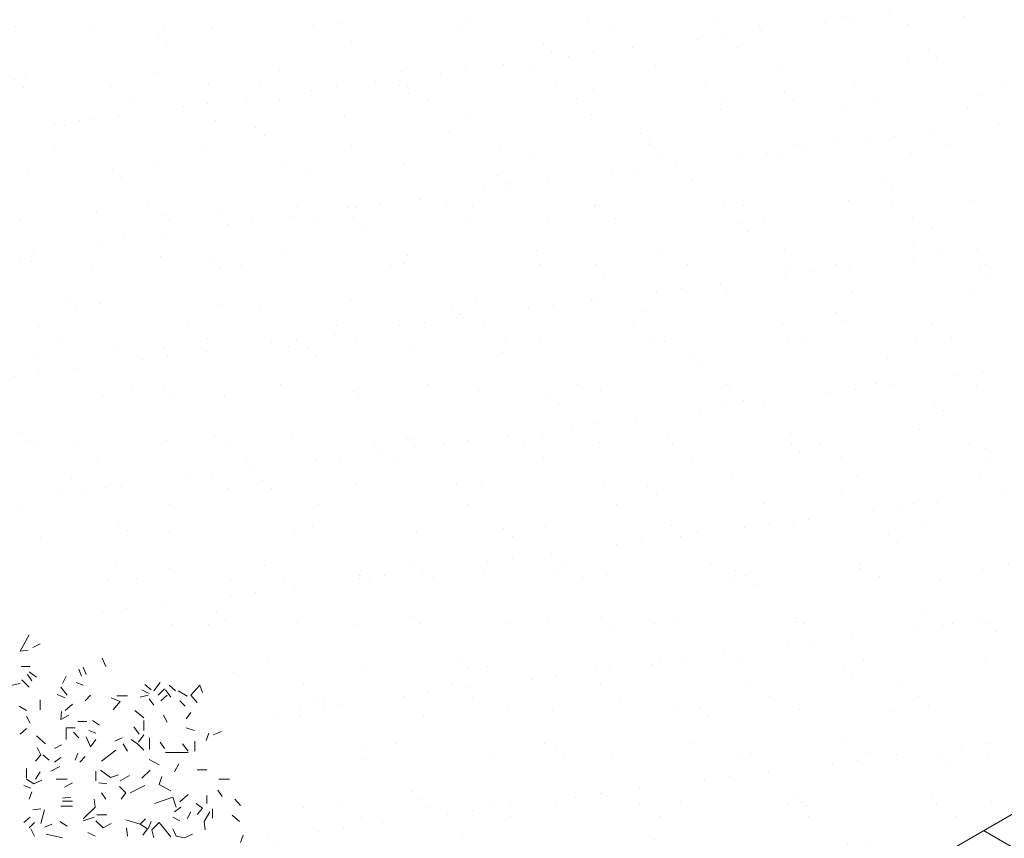
# Model space of a CAD drawing. Units: millimetres. Extents: x 4595 to 4788, y 312 to 722.
# Drawn here: x 4648 to 4653, y 321 to 325 of the extents above; entities that cross this region are included whole.
import ezdxf

# ---------------------------------------------------------------- set-up
doc = ezdxf.new("R2010")
doc.units = ezdxf.units.MM
doc.header["$LTSCALE"] = 0.01
doc.layers.add('01', color=1, linetype='Continuous', lineweight=9)
doc.layers.add('02', color=2, linetype='Continuous', lineweight=20)

msp = doc.modelspace()

# ---------------------------------------------------------------- hatches: boundary and pattern name
at = {"layer": '02'}
h = msp.add_hatch(dxfattribs=at)
h.set_pattern_fill('AR-SAND', color=256, scale=0.01, style=0)
h.set_pattern_definition([(37.5, (4671.9892, 334.72744), (-0.0160003, 0.4894132), [0, -0.38608, 0, -0.4318, 0, -0.41275]), (7.5, (4671.9892, 334.72744), (0.449523, 0.716825), [0, -0.20828, 0, -0.34798, 0, -0.13335]), (327.5, (4671.6768, 334.72744), (0.7909924, 0.001437), [0, -0.127, 0, -0.4572, 0, -0.5969]), (317.5, (4671.6768, 334.72744), (0.763556, 0.222929), [0, -0.0635, 0, -0.29972, 0, -0.3429])])
h.paths.add_polyline_path([(4648.1461, 329.6116), (4640.5051, 325.2001), (4640.4657, 324.8754), (4640.2308, 324.7823), (4639.8996, 324.5947), (4639.8108, 324.1306), (4639.7024, 323.7453), (4639.4231, 323.7629), (4639.2247, 323.7066), (4639.1059, 323.5009), (4639.5069, 323.2694), (4639.7291, 323.3438), (4639.7796, 323.42), (4639.8563, 323.5949), (4640.136, 323.6267), (4639.9295, 323.7243), (4640.0009, 323.922), (4640.2092, 324.1433), (4640.2899, 324.222), (4640.2899, 324.448), (4640.4982, 324.5418), (4640.7009, 324.5324), (4640.7798, 324.6524), (4641.0643, 324.8637), (4641.5686, 324.9357), (4642.1149, 324.9357), (4642.7002, 324.8008), (4643.0303, 324.4738), (4643.2743, 324.206), (4643.7575, 324.113), (4644.1507, 323.9), (4644.5804, 323.59), (4644.599, 323.2768), (4644.5948, 322.5485), (4644.1994, 322.4312), (4643.8225, 322.1231), (4643.8183, 321.8488), (4643.859, 321.4374), (4643.5296, 321.43), (4643.2903, 321.4061), (4643.2315, 321.119), (4643.7892, 320.797), (4643.9983, 320.9117), (4644.026, 321.0663), (4644.1986, 321.1721), (4644.2817, 321.2176), (4644.2752, 321.5366), (4644.5316, 321.7134), (4644.5004, 321.9554), (4644.7608, 322.0751), (4645.0551, 322.0178), (4645.1284, 322.362), (4645.5503, 322.4323), (4646.2098, 322.486), (4647.0354, 322.3571), (4647.4418, 321.8957), (4648.2378, 321.5016), (4648.7695, 321.3516), (4648.9097, 320.3218), (4648.7154, 319.9996), (4648.4034, 320.0138), (4648.1562, 319.7546), (4648.0651, 319.5299), (4648.1001, 319.1229), (4647.973, 318.9632), (4647.5904, 318.9732), (4647.5325, 318.7997), (4647.4616, 318.6768), (4647.7555, 318.5071), (4647.9788, 318.5952), (4648.0042, 318.7125), (4648.1184, 318.8599), (4648.3611, 318.8583), (4648.5705, 319.001), (4648.2517, 318.9233), (4648.185, 318.9978), (4648.2184, 319.2617), (4648.4135, 319.3425), (4648.5261, 319.4281), (4648.4801, 319.6025), (4648.6519, 319.7472), (4648.937, 319.6872), (4649.1595, 319.6585), (4649.1783, 319.7422), (4648.9732, 319.7622), (4648.9895, 319.8534), (4649.173, 319.9632), (4649.2853, 320.0319), (4649.4707, 320.0854), (4649.9701, 320.1496), (4650.4116, 320.1939), (4650.7148, 320.1048), (4651.0287, 319.9124), (4651.1744, 319.66), (4655.438, 322.1216), (4655.438, 327.4216), (4654.6021, 327.9042), (4654.5597, 327.8503), (4654.4739, 327.8899), (4654.3695, 327.8599), (4654.2188, 327.8617), (4654.1666, 327.8875), (4653.9991, 327.8284), (4653.8689, 327.8367), (4653.7623, 327.7762), (4653.8788, 327.724), (4653.7547, 327.6938), (4653.5724, 327.7565), (4653.4755, 327.6567), (4653.0518, 327.9686), (4652.7635, 327.8528), (4652.5012, 327.7065), (4652.0426, 327.7706), (4651.6461, 327.7203), (4651.5607, 327.9078), (4651.4158, 327.6015), (4651.3693, 326.9086), (4651.4212, 326.5512), (4651.1692, 326.427), (4650.9172, 326.5443), (4650.9862, 327.2618), (4650.9483, 327.8033), (4650.7929, 328.031), (4650.5962, 327.8481), (4650.4892, 327.555), (4650.2752, 327.6032), (4650.1302, 327.7757), (4649.7885, 327.5136), (4649.2781, 327.3407), (4649.6265, 327.7033), (4648.8996, 327.456), (4648.5117, 327.2851), (4648.1665, 327.456), (4648.139, 327.6941), (4648.6491, 327.8467), (4648.3651, 327.923), (4647.9802, 327.7765), (4647.7267, 327.923), (4647.5281, 328.2008), (4647.7786, 328.2649), (4648.1818, 328.2282), (4648.191, 328.3686), (4648.5331, 328.3167), (4648.8171, 328.3778), (4649.2661, 328.4327), (4649.425, 328.4846), (4649.2386, 328.6067), (4649.1134, 328.7166), (4648.924, 328.6647), (4648.8568, 328.8265), (4648.6369, 328.8265), (4648.4304, 328.8673), (4648.6541, 328.9993), (4648.6257, 329.1548), (4648.6124, 329.3027), (4648.1931, 329.2894), (4648.1456, 329.4126)])

# ---------------------------------------------------------------- linework, layer by layer
at = {"layer": '01'}
for p, q in [((4655.438, 322.1216), (4650.9691, 319.5415)), ((4657.0401, 318.0466), (4652.71, 320.5466))]:
    msp.add_line(p, q, dxfattribs=at)
at = {"layer": '01', "linetype": 'Continuous'}
for p, q in [((4647.586, 321.5016), (4647.634, 321.588)), ((4647.586, 321.5016), (4647.634, 321.588)), ((4647.6532, 321.5208), (4647.6916, 321.54)), ((4647.6532, 321.5208), (4647.6916, 321.54)), ((4647.6532, 321.5208), (4647.6916, 321.54)), ((4647.6532, 321.5208), (4647.6916, 321.54)), ((4647.586, 321.5016), (4647.6292, 321.5064)), ((4647.586, 321.5016), (4647.6292, 321.5064)), ((4648.0228, 321.4632), (4648.042, 321.42)), ((4648.0228, 321.4632), (4648.042, 321.42)), ((4647.6388, 321.42), (4647.5908, 321.42)), ((4647.6388, 321.42), (4647.5908, 321.42)), ((4647.9364, 321.3768), (4647.922, 321.4152)), ((4647.9364, 321.3768), (4647.922, 321.4152)), ((4647.6484, 321.3432), (4647.6244, 321.3768)), ((4647.6484, 321.3432), (4647.6244, 321.3768)), ((4647.6484, 321.3432), (4647.6244, 321.3768)), ((4647.6484, 321.3432), (4647.6244, 321.3768)), ((4647.6484, 321.3432), (4647.6244, 321.3768)), ((4647.6484, 321.3432), (4647.6244, 321.3768)), ((4647.6484, 321.3432), (4647.6244, 321.3768)), ((4647.6484, 321.3432), (4647.6244, 321.3768)), ((4647.6484, 321.3432), (4647.6244, 321.3768)), ((4647.6484, 321.3432), (4647.6244, 321.3768)), ((4647.6484, 321.3432), (4647.6244, 321.3768)), ((4647.6484, 321.3432), (4647.6244, 321.3768)), ((4647.6724, 321.3624), (4647.634, 321.3912)), ((4647.6724, 321.3624), (4647.634, 321.3912)), ((4647.6724, 321.3624), (4647.634, 321.3912)), ((4647.6724, 321.3624), (4647.634, 321.3912)), ((4647.8116, 321.3288), (4647.8308, 321.3672)), ((4647.8116, 321.3288), (4647.8308, 321.3672)), ((4647.9124, 321.3672), (4647.898, 321.4056)), ((4647.9124, 321.3672), (4647.898, 321.4056)), ((4647.5428, 321.3192), (4647.586, 321.3288)), ((4647.5428, 321.3192), (4647.586, 321.3288)), ((4647.634, 321.3096), (4647.5956, 321.348)), ((4647.634, 321.3096), (4647.5956, 321.348)), ((4647.8356, 321.2664), (4647.802, 321.3096)), ((4647.8356, 321.2664), (4647.802, 321.3096)), ((4647.922, 321.3192), (4647.8836, 321.3336)), ((4647.922, 321.3192), (4647.8836, 321.3336)), ((4648.2484, 321.324), (4648.282, 321.2952)), ((4648.2484, 321.324), (4648.282, 321.2952)), ((4648.2484, 321.324), (4648.282, 321.2952)), ((4648.2484, 321.324), (4648.282, 321.2952)), ((4648.2964, 321.2904), (4648.33, 321.3336)), ((4648.2964, 321.2904), (4648.33, 321.3336)), ((4648.4116, 321.2904), (4648.378, 321.3192)), ((4648.4116, 321.2904), (4648.378, 321.3192)), ((4648.4932, 321.2664), (4648.5412, 321.3192)), ((4648.4932, 321.2664), (4648.5412, 321.3192)), ((4648.4932, 321.2664), (4648.5412, 321.3192)), ((4648.4932, 321.2664), (4648.5412, 321.3192)), ((4648.5412, 321.3192), (4648.5556, 321.2808)), ((4648.5412, 321.3192), (4648.5556, 321.2808)), ((4647.826, 321.252), (4647.7828, 321.2712)), ((4647.826, 321.252), (4647.7828, 321.2712)), ((4647.826, 321.252), (4647.7828, 321.2712)), ((4647.826, 321.252), (4647.7828, 321.2712)), ((4647.826, 321.252), (4647.7828, 321.2712)), ((4647.826, 321.252), (4647.7828, 321.2712)), ((4647.9604, 321.2664), (4647.9316, 321.2376)), ((4647.9604, 321.2664), (4647.9316, 321.2376)), ((4648.1572, 321.264), (4648.0996, 321.264)), ((4648.1572, 321.264), (4648.0996, 321.264)), ((4648.1572, 321.264), (4648.0996, 321.264)), ((4648.1572, 321.264), (4648.0996, 321.264)), ((4648.2244, 321.2568), (4648.2676, 321.2664)), ((4648.2244, 321.2568), (4648.2676, 321.2664)), ((4648.2724, 321.276), (4648.234, 321.2952)), ((4648.2724, 321.276), (4648.234, 321.2952)), ((4648.3204, 321.2664), (4648.354, 321.3)), ((4648.3204, 321.2664), (4648.354, 321.3)), ((4648.3348, 321.2376), (4648.3684, 321.2664)), ((4648.3348, 321.2376), (4648.3684, 321.2664)), ((4648.3876, 321.2568), (4648.3588, 321.2952)), ((4648.3876, 321.2568), (4648.3588, 321.2952)), ((4648.474, 321.2616), (4648.426, 321.2904)), ((4648.474, 321.2616), (4648.426, 321.2904)), ((4648.4932, 321.2664), (4648.5268, 321.228)), ((4648.4932, 321.2664), (4648.5268, 321.228)), ((4647.6196, 321.1848), (4647.5812, 321.2088)), ((4647.6196, 321.1848), (4647.5812, 321.2088)), ((4647.6916, 321.1896), (4647.6916, 321.2424)), ((4647.6916, 321.1896), (4647.6916, 321.2424)), ((4647.6916, 321.1896), (4647.6916, 321.2424)), ((4647.6916, 321.1896), (4647.6916, 321.2424)), ((4647.826, 321.1848), (4647.8644, 321.2184)), ((4647.826, 321.1848), (4647.8644, 321.2184)), ((4648.1188, 321.2328), (4648.0708, 321.252)), ((4648.1188, 321.2328), (4648.0708, 321.252)), ((4648.1188, 321.2328), (4648.0708, 321.252)), ((4648.1188, 321.2328), (4648.0708, 321.252)), ((4648.1188, 321.2328), (4648.0708, 321.252)), ((4648.1188, 321.2328), (4648.0708, 321.252)), ((4648.1188, 321.2328), (4648.0708, 321.252)), ((4648.1188, 321.2328), (4648.0708, 321.252)), ((4648.1188, 321.2328), (4648.0708, 321.252)), ((4648.1188, 321.2328), (4648.0708, 321.252)), ((4648.0804, 321.1896), (4648.1188, 321.2328)), ((4648.0804, 321.1896), (4648.1188, 321.2328)), ((4648.2964, 321.2136), (4648.2724, 321.2472)), ((4648.2964, 321.2136), (4648.2724, 321.2472)), ((4648.2964, 321.2136), (4648.2724, 321.2472)), ((4648.2964, 321.2136), (4648.2724, 321.2472)), ((4648.4644, 321.2088), (4648.4356, 321.2376)), ((4648.4644, 321.2088), (4648.4356, 321.2376)), ((4647.6388, 321.1176), (4647.6196, 321.156)), ((4647.6388, 321.1176), (4647.6196, 321.156)), ((4647.802, 321.1368), (4647.8068, 321.18)), ((4647.802, 321.1368), (4647.8068, 321.18)), ((4647.802, 321.1368), (4647.8068, 321.18)), ((4647.802, 321.1368), (4647.8068, 321.18)), ((4647.802, 321.1368), (4647.8068, 321.18)), ((4647.802, 321.1368), (4647.8068, 321.18)), ((4647.802, 321.1368), (4647.8452, 321.1608)), ((4647.802, 321.1368), (4647.8452, 321.1608)), ((4648.2436, 321.1464), (4648.1956, 321.1848)), ((4648.2436, 321.1464), (4648.1956, 321.1848)), ((4648.3684, 321.1224), (4648.3492, 321.1608)), ((4648.3684, 321.1224), (4648.3492, 321.1608)), ((4648.4692, 321.1416), (4648.4932, 321.1752)), ((4648.4692, 321.1416), (4648.4932, 321.1752)), ((4648.4692, 321.1416), (4648.4932, 321.1752)), ((4648.4692, 321.1416), (4648.4932, 321.1752)), ((4648.4692, 321.1416), (4648.4932, 321.1752)), ((4648.4692, 321.1416), (4648.4932, 321.1752)), ((4647.8932, 321.1272), (4647.9412, 321.1272)), ((4647.8932, 321.1272), (4647.9412, 321.1272)), ((4647.8932, 321.1272), (4647.9412, 321.1272)), ((4647.8932, 321.1272), (4647.9412, 321.1272)), ((4648.0084, 321.108), (4647.97, 321.132)), ((4648.0084, 321.108), (4647.97, 321.132)), ((4648.1908, 321.0984), (4648.2196, 321.06)), ((4648.1908, 321.0984), (4648.2196, 321.06)), ((4648.1908, 321.0984), (4648.2196, 321.06)), ((4648.1908, 321.0984), (4648.2196, 321.06)), ((4648.1908, 321.0984), (4648.2196, 321.06)), ((4648.1908, 321.0984), (4648.2196, 321.06)), ((4648.1908, 321.0984), (4648.2196, 321.06)), ((4648.1908, 321.0984), (4648.2196, 321.06)), ((4648.2436, 321.0792), (4648.2436, 321.132)), ((4648.2436, 321.0792), (4648.2436, 321.132)), ((4647.586, 321.06), (4647.6196, 321.0888)), ((4647.586, 321.06), (4647.6196, 321.0888)), ((4647.7204, 321.0072), (4647.6724, 321.0504)), ((4647.7204, 321.0072), (4647.6724, 321.0504)), ((4647.7204, 321.0072), (4647.6724, 321.0504)), ((4647.7204, 321.0072), (4647.6724, 321.0504)), ((4647.7204, 321.0072), (4647.6724, 321.0504)), ((4647.7204, 321.0072), (4647.6724, 321.0504)), ((4647.7204, 321.0072), (4647.6724, 321.0504)), ((4647.7204, 321.0072), (4647.6724, 321.0504)), ((4647.7204, 321.0072), (4647.6724, 321.0504)), ((4647.7204, 321.0072), (4647.6724, 321.0504)), ((4647.8308, 321.0936), (4647.8788, 321.0936)), ((4647.8308, 321.0936), (4647.8788, 321.0936)), ((4647.8308, 321.0936), (4647.8788, 321.0936)), ((4647.8308, 321.0936), (4647.8788, 321.0936)), ((4647.8308, 321.0936), (4647.8788, 321.0936)), ((4647.8308, 321.0936), (4647.8788, 321.0936)), ((4647.8308, 321.0312), (4647.8308, 321.0888)), ((4647.8308, 321.0312), (4647.8308, 321.0888)), ((4647.898, 321.0408), (4647.8692, 321.0696)), ((4647.898, 321.0408), (4647.8692, 321.0696)), ((4647.898, 321.0408), (4647.8692, 321.0696)), ((4647.898, 321.0408), (4647.8692, 321.0696)), ((4647.898, 321.0408), (4647.8692, 321.0696)), ((4647.898, 321.0408), (4647.8692, 321.0696)), ((4647.898, 321.0408), (4647.8692, 321.0696)), ((4647.898, 321.0408), (4647.8692, 321.0696)), ((4647.898, 321.0408), (4647.8692, 321.0696)), ((4647.898, 321.0408), (4647.8692, 321.0696)), ((4647.9364, 321.0456), (4647.9604, 320.9928)), ((4647.9364, 321.0456), (4647.9604, 320.9928)), ((4647.9364, 321.0456), (4647.9604, 320.9928)), ((4647.9364, 321.0456), (4647.9604, 320.9928)), ((4647.9892, 321.0648), (4647.9508, 321.0792)), ((4647.9892, 321.0648), (4647.9508, 321.0792)), ((4647.9892, 321.0648), (4647.9508, 321.0792)), ((4647.9892, 321.0648), (4647.9508, 321.0792)), ((4647.9892, 321.0648), (4647.9508, 321.0792)), ((4647.9892, 321.0648), (4647.9508, 321.0792)), ((4648.2436, 321.0552), (4648.2148, 321.0168)), ((4648.2436, 321.0552), (4648.2148, 321.0168)), ((4648.5124, 321.0792), (4648.4692, 321.0936)), ((4648.5124, 321.0792), (4648.4692, 321.0936)), ((4648.5124, 321.0792), (4648.4692, 321.0936)), ((4648.5124, 321.0792), (4648.4692, 321.0936)), ((4648.5124, 321.0792), (4648.4692, 321.0936)), ((4648.5124, 321.0792), (4648.4692, 321.0936)), ((4648.5124, 321.0792), (4648.4692, 321.0936)), ((4648.5124, 321.0792), (4648.4692, 321.0936)), ((4648.5124, 321.0792), (4648.4692, 321.0936)), ((4648.5124, 321.0792), (4648.4692, 321.0936)), ((4648.5124, 321.0792), (4648.4692, 321.0936)), ((4648.5124, 321.0792), (4648.4692, 321.0936)), ((4648.5124, 321.0792), (4648.4692, 321.0936)), ((4648.5124, 321.0792), (4648.4692, 321.0936)), ((4648.5124, 321.0792), (4648.4692, 321.0936)), ((4648.5124, 321.0792), (4648.4692, 321.0936)), ((4648.5124, 321.0792), (4648.4692, 321.0936)), ((4648.5124, 321.0792), (4648.4692, 321.0936)), ((4648.5748, 321.0264), (4648.5892, 321.0648)), ((4648.5748, 321.0264), (4648.5892, 321.0648)), ((4648.5748, 321.0264), (4648.5892, 321.0648)), ((4648.5748, 321.0264), (4648.5892, 321.0648)), ((4648.6132, 321.0552), (4648.6564, 321.0744)), ((4648.6132, 321.0552), (4648.6564, 321.0744)), ((4648.6132, 321.0552), (4648.6564, 321.0744)), ((4648.6132, 321.0552), (4648.6564, 321.0744)), ((4648.6132, 321.0552), (4648.6564, 321.0744)), ((4648.6132, 321.0552), (4648.6564, 321.0744)), ((4647.7684, 320.9832), (4647.8068, 321.0024)), ((4647.7684, 320.9832), (4647.8068, 321.0024)), ((4647.9604, 320.9928), (4647.9892, 321.0312)), ((4647.9604, 320.9928), (4647.9892, 321.0312)), ((4647.9604, 320.9928), (4647.9892, 321.0312)), ((4647.9604, 320.9928), (4647.9892, 321.0312)), ((4648.09, 321.0216), (4648.1284, 321.0408)), ((4648.09, 321.0216), (4648.1284, 321.0408)), ((4648.1572, 320.9688), (4648.1332, 321.0072)), ((4648.1572, 320.9688), (4648.1332, 321.0072)), ((4648.21, 321.0072), (4648.1764, 321.0312)), ((4648.21, 321.0072), (4648.1764, 321.0312)), ((4648.21, 321.0072), (4648.1764, 321.0312)), ((4648.21, 321.0072), (4648.1764, 321.0312)), ((4648.2436, 320.9736), (4648.21, 321.0072)), ((4648.2436, 320.9736), (4648.21, 321.0072)), ((4648.2436, 320.9736), (4648.21, 321.0072)), ((4648.2436, 320.9736), (4648.21, 321.0072)), ((4648.2436, 320.9736), (4648.21, 321.0072)), ((4648.2436, 320.9736), (4648.21, 321.0072)), ((4648.2436, 320.9736), (4648.21, 321.0072)), ((4648.2436, 320.9736), (4648.21, 321.0072)), ((4648.2436, 320.9736), (4648.21, 321.0072)), ((4648.2436, 320.9736), (4648.21, 321.0072)), ((4648.2748, 320.9784), (4648.2748, 321.0408)), ((4648.2748, 320.9784), (4648.2748, 321.0408)), ((4648.2748, 320.9784), (4648.2748, 321.0408)), ((4648.2748, 320.9784), (4648.2748, 321.0408)), ((4648.2748, 320.9784), (4648.2748, 321.0408)), ((4648.2748, 320.9784), (4648.2748, 321.0408)), ((4648.354, 320.9832), (4648.33, 321.0168)), ((4648.354, 320.9832), (4648.33, 321.0168)), ((4648.4788, 320.9688), (4648.45, 321.0072)), ((4648.4788, 320.9688), (4648.45, 321.0072)), ((4648.5148, 320.9688), (4648.5148, 321.0216)), ((4648.5148, 320.9688), (4648.5148, 321.0216)), ((4647.6676, 320.916), (4647.6964, 320.9496)), ((4647.6676, 320.916), (4647.6964, 320.9496)), ((4647.6676, 320.916), (4647.6964, 320.9496)), ((4647.6676, 320.916), (4647.6964, 320.9496)), ((4647.6964, 320.9496), (4647.6772, 320.988)), ((4647.6964, 320.9496), (4647.6772, 320.988)), ((4647.6964, 320.9496), (4647.6772, 320.988)), ((4647.6964, 320.9496), (4647.6772, 320.988)), ((4647.6964, 320.9496), (4647.6772, 320.988)), ((4647.6964, 320.9496), (4647.6772, 320.988)), ((4647.6964, 320.9496), (4647.6772, 320.988)), ((4647.6964, 320.9496), (4647.6772, 320.988)), ((4647.6964, 320.9496), (4647.6772, 320.988)), ((4647.6964, 320.9496), (4647.6772, 320.988)), ((4647.706, 320.9496), (4647.7396, 320.9208)), ((4647.706, 320.9496), (4647.7396, 320.9208)), ((4647.8788, 320.9208), (4647.8932, 320.9592)), ((4647.8788, 320.9208), (4647.8932, 320.9592)), ((4647.9316, 320.94), (4647.9028, 320.9112)), ((4647.9316, 320.94), (4647.9028, 320.9112)), ((4648.018, 320.916), (4648.0948, 320.9736)), ((4648.018, 320.916), (4648.0948, 320.9736)), ((4648.018, 320.916), (4648.0948, 320.9736)), ((4648.018, 320.916), (4648.0948, 320.9736)), ((4648.3588, 320.9616), (4648.4788, 320.9616)), ((4648.3588, 320.9616), (4648.4788, 320.9616)), ((4647.7492, 320.8632), (4647.7972, 320.8872)), ((4647.7492, 320.8632), (4647.7972, 320.8872)), ((4647.7684, 320.9112), (4647.802, 320.9352)), ((4647.7684, 320.9112), (4647.802, 320.9352)), ((4647.7684, 320.9112), (4647.802, 320.9352)), ((4647.7684, 320.9112), (4647.802, 320.9352)), ((4647.7684, 320.9112), (4647.802, 320.9352)), ((4647.7684, 320.9112), (4647.802, 320.9352)), ((4648.3252, 320.8968), (4648.2724, 320.9256)), ((4648.3252, 320.8968), (4648.2724, 320.9256)), ((4648.4068, 320.8584), (4648.4308, 320.9016)), ((4648.4068, 320.8584), (4648.4308, 320.9016)), ((4648.4068, 320.8584), (4648.4308, 320.9016)), ((4648.4068, 320.8584), (4648.4308, 320.9016)), ((4648.4068, 320.8584), (4648.4308, 320.9016)), ((4648.4068, 320.8584), (4648.4308, 320.9016)), ((4648.4068, 320.8584), (4648.4308, 320.9016)), ((4648.4068, 320.8584), (4648.4308, 320.9016)), ((4648.4068, 320.8584), (4648.4308, 320.9016)), ((4648.4068, 320.8584), (4648.4308, 320.9016)), ((4647.6196, 320.8248), (4647.6196, 320.8776)), ((4647.6196, 320.8248), (4647.6196, 320.8776)), ((4647.6196, 320.8248), (4647.6196, 320.8776)), ((4647.6196, 320.8248), (4647.6196, 320.8776)), ((4647.6196, 320.8248), (4647.6196, 320.8776)), ((4647.6196, 320.8248), (4647.6196, 320.8776)), ((4647.6196, 320.8248), (4647.6196, 320.8776)), ((4647.6196, 320.8248), (4647.6196, 320.8776)), ((4647.6196, 320.8248), (4647.6196, 320.8776)), ((4647.6196, 320.8248), (4647.6196, 320.8776)), ((4647.6196, 320.8248), (4647.6196, 320.8776)), ((4647.6196, 320.8248), (4647.6196, 320.8776)), ((4647.6196, 320.8248), (4647.6196, 320.8776)), ((4647.6196, 320.8248), (4647.6196, 320.8776)), ((4647.6196, 320.8248), (4647.6196, 320.8776)), ((4647.6196, 320.8248), (4647.6196, 320.8776)), ((4647.6916, 320.8584), (4647.6676, 320.82)), ((4647.6916, 320.8584), (4647.6676, 320.82)), ((4647.9892, 320.8104), (4647.9892, 320.8632)), ((4647.9892, 320.8104), (4647.9892, 320.8632)), ((4648.066, 320.8296), (4648.0132, 320.868)), ((4648.066, 320.8296), (4648.0132, 320.868)), ((4648.066, 320.8296), (4648.0132, 320.868)), ((4648.066, 320.8296), (4648.0132, 320.868)), ((4648.066, 320.8296), (4648.1092, 320.844)), ((4648.066, 320.8296), (4648.1092, 320.844)), ((4648.1188, 320.8104), (4648.1668, 320.8392)), ((4648.1188, 320.8104), (4648.1668, 320.8392)), ((4648.234, 320.8248), (4648.2772, 320.868)), ((4648.234, 320.8248), (4648.2772, 320.868)), ((4648.234, 320.8248), (4648.2772, 320.868)), ((4648.234, 320.8248), (4648.2772, 320.868)), ((4648.234, 320.8248), (4648.2772, 320.868)), ((4648.234, 320.8248), (4648.2772, 320.868)), ((4648.3252, 320.7912), (4648.3396, 320.8344)), ((4648.3252, 320.7912), (4648.3396, 320.8344)), ((4648.5796, 320.8704), (4648.5268, 320.8704)), ((4648.5796, 320.8704), (4648.5268, 320.8704)), ((4648.5796, 320.8704), (4648.5268, 320.8704)), ((4648.5796, 320.8704), (4648.5268, 320.8704)), ((4648.5796, 320.8704), (4648.5268, 320.8704)), ((4648.5796, 320.8704), (4648.5268, 320.8704)), ((4648.5796, 320.8704), (4648.5268, 320.8704)), ((4648.5796, 320.8704), (4648.5268, 320.8704)), ((4647.6436, 320.772), (4647.6052, 320.7864)), ((4647.6436, 320.772), (4647.6052, 320.7864)), ((4647.6436, 320.772), (4647.6052, 320.7864)), ((4647.6436, 320.772), (4647.6052, 320.7864)), ((4647.658, 320.796), (4647.6196, 320.82)), ((4647.658, 320.796), (4647.6196, 320.82)), ((4647.658, 320.796), (4647.6196, 320.82)), ((4647.658, 320.796), (4647.6196, 320.82)), ((4647.658, 320.796), (4647.6196, 320.82)), ((4647.658, 320.796), (4647.6196, 320.82)), ((4647.658, 320.796), (4647.6196, 320.82)), ((4647.658, 320.796), (4647.6196, 320.82)), ((4647.658, 320.796), (4647.6196, 320.82)), ((4647.658, 320.796), (4647.6196, 320.82)), ((4647.658, 320.796), (4647.6196, 320.82)), ((4647.658, 320.796), (4647.6196, 320.82)), ((4647.658, 320.796), (4647.7012, 320.8152)), ((4647.658, 320.796), (4647.7012, 320.8152)), ((4647.778, 320.82), (4647.8356, 320.82)), ((4647.778, 320.82), (4647.8356, 320.82)), ((4647.8212, 320.7768), (4647.8644, 320.8008)), ((4647.8212, 320.7768), (4647.8644, 320.8008)), ((4647.8212, 320.7768), (4647.8644, 320.8008)), ((4647.8212, 320.7768), (4647.8644, 320.8008)), ((4647.8212, 320.7768), (4647.8644, 320.8008)), ((4647.8212, 320.7768), (4647.8644, 320.8008)), ((4647.8212, 320.7768), (4647.8644, 320.8008)), ((4647.8212, 320.7768), (4647.8644, 320.8008)), ((4648.0468, 320.796), (4648.0036, 320.8008)), ((4648.0468, 320.796), (4648.0036, 320.8008)), ((4648.1476, 320.748), (4648.114, 320.7816)), ((4648.1476, 320.748), (4648.114, 320.7816)), ((4648.1476, 320.748), (4648.114, 320.7816)), ((4648.1476, 320.748), (4648.114, 320.7816)), ((4648.1716, 320.748), (4648.2484, 320.7864)), ((4648.1716, 320.748), (4648.2484, 320.7864)), ((4648.3876, 320.7576), (4648.3252, 320.7912)), ((4648.3876, 320.7576), (4648.3252, 320.7912)), ((4648.3876, 320.7576), (4648.3252, 320.7912)), ((4648.3876, 320.7576), (4648.3252, 320.7912)), ((4648.3876, 320.7576), (4648.3252, 320.7912)), ((4648.3876, 320.7576), (4648.3252, 320.7912)), ((4648.6996, 320.82), (4648.642, 320.82)), ((4648.6996, 320.82), (4648.642, 320.82)), ((4647.634, 320.7144), (4647.6484, 320.7528)), ((4647.634, 320.7144), (4647.6484, 320.7528)), ((4648.042, 320.7144), (4648.018, 320.748)), ((4648.042, 320.7144), (4648.018, 320.748)), ((4648.1236, 320.7144), (4648.1476, 320.748)), ((4648.1236, 320.7144), (4648.1476, 320.748)), ((4648.1236, 320.7144), (4648.1476, 320.748)), ((4648.1236, 320.7144), (4648.1476, 320.748)), ((4648.4356, 320.7), (4648.4788, 320.7384)), ((4648.4356, 320.7), (4648.4788, 320.7384)), ((4648.5796, 320.6904), (4648.5796, 320.7336)), ((4648.5796, 320.6904), (4648.5796, 320.7336)), ((4648.5796, 320.6904), (4648.5796, 320.7336)), ((4648.5796, 320.6904), (4648.5796, 320.7336)), ((4648.6612, 320.7288), (4648.6372, 320.7624)), ((4648.6612, 320.7288), (4648.6372, 320.7624)), ((4648.6612, 320.7288), (4648.6372, 320.7624)), ((4648.6612, 320.7288), (4648.6372, 320.7624)), ((4648.6612, 320.7288), (4648.6372, 320.7624)), ((4648.6612, 320.7288), (4648.6372, 320.7624)), ((4647.8116, 320.7192), (4647.8548, 320.724)), ((4647.8116, 320.7192), (4647.8548, 320.724)), ((4647.8116, 320.7024), (4647.8644, 320.7024)), ((4647.8116, 320.7024), (4647.8644, 320.7024)), ((4647.9844, 320.6712), (4647.9796, 320.7144)), ((4647.9844, 320.6712), (4647.9796, 320.7144)), ((4647.9844, 320.6712), (4647.9796, 320.7144)), ((4647.9844, 320.6712), (4647.9796, 320.7144)), ((4647.9844, 320.6712), (4647.9796, 320.7144)), ((4647.9844, 320.6712), (4647.9796, 320.7144)), ((4647.9844, 320.6712), (4647.9796, 320.7144)), ((4647.9844, 320.6712), (4647.9796, 320.7144)), ((4648.3012, 320.6904), (4648.3972, 320.724)), ((4648.3012, 320.6904), (4648.3972, 320.724)), ((4648.3012, 320.6904), (4648.3972, 320.724)), ((4648.3012, 320.6904), (4648.3972, 320.724)), ((4648.3012, 320.6904), (4648.3972, 320.724)), ((4648.3012, 320.6904), (4648.3972, 320.724)), ((4648.3012, 320.6904), (4648.3972, 320.724)), ((4648.3012, 320.6904), (4648.3972, 320.724)), ((4648.4164, 320.6712), (4648.3972, 320.724)), ((4648.4164, 320.6712), (4648.3972, 320.724)), ((4648.4164, 320.6712), (4648.3972, 320.724)), ((4648.4164, 320.6712), (4648.3972, 320.724)), ((4648.4164, 320.6712), (4648.3972, 320.724)), ((4648.4164, 320.6712), (4648.3972, 320.724)), ((4648.4164, 320.6712), (4648.3972, 320.724)), ((4648.4164, 320.6712), (4648.3972, 320.724)), ((4648.5556, 320.6664), (4648.522, 320.6904)), ((4648.5556, 320.6664), (4648.522, 320.6904)), ((4648.7284, 320.7144), (4648.7572, 320.6808)), ((4648.7284, 320.7144), (4648.7572, 320.6808)), ((4647.6532, 320.6568), (4647.6964, 320.6616)), ((4647.6532, 320.6568), (4647.6964, 320.6616)), ((4647.6532, 320.6568), (4647.6964, 320.6616)), ((4647.6532, 320.6568), (4647.6964, 320.6616)), ((4647.6964, 320.5848), (4647.7156, 320.6568)), ((4647.6964, 320.5848), (4647.7156, 320.6568)), ((4647.6964, 320.5848), (4647.7156, 320.6568)), ((4647.6964, 320.5848), (4647.7156, 320.6568)), ((4647.6964, 320.5848), (4647.7156, 320.6568)), ((4647.6964, 320.5848), (4647.7156, 320.6568)), ((4647.802, 320.676), (4647.8644, 320.676)), ((4647.802, 320.676), (4647.8644, 320.676)), ((4647.922, 320.6088), (4647.9844, 320.6712)), ((4647.922, 320.6088), (4647.9844, 320.6712)), ((4647.994, 320.6304), (4648.0468, 320.6304)), ((4647.994, 320.6304), (4648.0468, 320.6304)), ((4648.4068, 320.6472), (4648.4404, 320.6712)), ((4648.4068, 320.6472), (4648.4404, 320.6712)), ((4648.474, 320.6088), (4648.4932, 320.6472)), ((4648.474, 320.6088), (4648.4932, 320.6472)), ((4648.474, 320.6088), (4648.4932, 320.6472)), ((4648.474, 320.6088), (4648.4932, 320.6472)), ((4648.474, 320.6088), (4648.4932, 320.6472)), ((4648.474, 320.6088), (4648.4932, 320.6472)), ((4648.474, 320.6088), (4648.4932, 320.6472)), ((4648.474, 320.6088), (4648.4932, 320.6472)), ((4648.474, 320.6088), (4648.4932, 320.6472)), ((4648.474, 320.6088), (4648.4932, 320.6472)), ((4648.474, 320.6088), (4648.4932, 320.6472)), ((4648.474, 320.6088), (4648.4932, 320.6472)), ((4648.5268, 320.6328), (4648.5556, 320.6664)), ((4648.5268, 320.6328), (4648.5556, 320.6664)), ((4648.5268, 320.6328), (4648.5556, 320.6664)), ((4648.5268, 320.6328), (4648.5556, 320.6664)), ((4648.5268, 320.6328), (4648.5556, 320.6664)), ((4648.5268, 320.6328), (4648.5556, 320.6664)), ((4648.5268, 320.6328), (4648.5556, 320.6664)), ((4648.5268, 320.6328), (4648.5556, 320.6664)), ((4648.5268, 320.6328), (4648.5556, 320.6664)), ((4648.5268, 320.6328), (4648.5556, 320.6664)), ((4648.5268, 320.6328), (4648.5556, 320.6664)), ((4648.5268, 320.6328), (4648.5556, 320.6664)), ((4648.5268, 320.6328), (4648.5556, 320.6664)), ((4648.5268, 320.6328), (4648.5556, 320.6664)), ((4648.5268, 320.6328), (4648.5556, 320.6664)), ((4648.5268, 320.6328), (4648.5556, 320.6664)), ((4648.5652, 320.5944), (4648.594, 320.6472)), ((4648.5652, 320.5944), (4648.594, 320.6472)), ((4648.5652, 320.5944), (4648.594, 320.6472)), ((4648.5652, 320.5944), (4648.594, 320.6472)), ((4648.6084, 320.6136), (4648.6084, 320.6616)), ((4648.6084, 320.6136), (4648.6084, 320.6616)), ((4648.6084, 320.6136), (4648.6084, 320.6616)), ((4648.6084, 320.6136), (4648.6084, 320.6616)), ((4648.6084, 320.6136), (4648.6084, 320.6616)), ((4648.6084, 320.6136), (4648.6084, 320.6616)), ((4648.6084, 320.6136), (4648.6084, 320.6616)), ((4648.6084, 320.6136), (4648.6084, 320.6616)), ((4648.6084, 320.6136), (4648.6084, 320.6616)), ((4648.6084, 320.6136), (4648.6084, 320.6616)), ((4648.714, 320.628), (4648.7524, 320.5944)), ((4648.714, 320.628), (4648.7524, 320.5944)), ((4648.714, 320.628), (4648.7524, 320.5944)), ((4648.714, 320.628), (4648.7524, 320.5944)), ((4647.6052, 320.5896), (4647.6388, 320.6184)), ((4647.6052, 320.5896), (4647.6388, 320.6184)), ((4647.6052, 320.5896), (4647.6388, 320.6184)), ((4647.6052, 320.5896), (4647.6388, 320.6184)), ((4647.634, 320.5608), (4647.6628, 320.5896)), ((4647.634, 320.5608), (4647.6628, 320.5896)), ((4647.634, 320.5608), (4647.6628, 320.5896)), ((4647.634, 320.5608), (4647.6628, 320.5896)), ((4647.634, 320.5608), (4647.6628, 320.5896)), ((4647.634, 320.5608), (4647.6628, 320.5896)), ((4647.634, 320.5608), (4647.6628, 320.5896)), ((4647.634, 320.5608), (4647.6628, 320.5896)), ((4647.634, 320.5608), (4647.6628, 320.5896)), ((4647.634, 320.5608), (4647.6628, 320.5896)), ((4647.634, 320.5608), (4647.6628, 320.5896)), ((4647.634, 320.5608), (4647.6628, 320.5896)), ((4647.634, 320.5608), (4647.6628, 320.5896)), ((4647.634, 320.5608), (4647.6628, 320.5896)), ((4647.634, 320.5608), (4647.6628, 320.5896)), ((4647.634, 320.5608), (4647.6628, 320.5896)), ((4647.634, 320.5608), (4647.6628, 320.5896)), ((4647.634, 320.5608), (4647.6628, 320.5896)), ((4647.7156, 320.5656), (4647.754, 320.58)), ((4647.7156, 320.5656), (4647.754, 320.58)), ((4647.8356, 320.5704), (4647.7972, 320.5944)), ((4647.8356, 320.5704), (4647.7972, 320.5944)), ((4647.8356, 320.5704), (4647.7972, 320.5944)), ((4647.8356, 320.5704), (4647.7972, 320.5944)), ((4647.8356, 320.5704), (4647.7972, 320.5944)), ((4647.8356, 320.5704), (4647.7972, 320.5944)), ((4647.8356, 320.5704), (4647.7972, 320.5944)), ((4647.8356, 320.5704), (4647.7972, 320.5944)), ((4647.8356, 320.5704), (4647.7972, 320.5944)), ((4647.8356, 320.5704), (4647.7972, 320.5944)), ((4647.8356, 320.5704), (4647.7972, 320.5944)), ((4647.8356, 320.5704), (4647.7972, 320.5944)), ((4647.8356, 320.5704), (4647.7972, 320.5944)), ((4647.8356, 320.5704), (4647.7972, 320.5944)), ((4647.922, 320.5992), (4647.9796, 320.6184)), ((4647.922, 320.5992), (4647.9796, 320.6184)), ((4648.0276, 320.5608), (4647.9892, 320.5992)), ((4648.0276, 320.5608), (4647.9892, 320.5992)), ((4648.0276, 320.5608), (4647.9892, 320.5992)), ((4648.0276, 320.5608), (4647.9892, 320.5992)), ((4648.0276, 320.5608), (4647.9892, 320.5992)), ((4648.0276, 320.5608), (4647.9892, 320.5992)), ((4648.0276, 320.5608), (4647.9892, 320.5992)), ((4648.0276, 320.5608), (4647.9892, 320.5992)), ((4648.0276, 320.5608), (4647.9892, 320.5992)), ((4648.0276, 320.5608), (4647.9892, 320.5992)), ((4648.0276, 320.5608), (4648.0708, 320.5848)), ((4648.0276, 320.5608), (4648.0708, 320.5848)), ((4648.2244, 320.58), (4648.1476, 320.604)), ((4648.2244, 320.58), (4648.1476, 320.604)), ((4648.2244, 320.58), (4648.2532, 320.6088)), ((4648.2244, 320.58), (4648.2532, 320.6088)), ((4648.2244, 320.58), (4648.2532, 320.6088)), ((4648.2244, 320.58), (4648.2532, 320.6088)), ((4648.2244, 320.58), (4648.2532, 320.6088)), ((4648.2244, 320.58), (4648.2532, 320.6088)), ((4648.2244, 320.58), (4648.2532, 320.6088)), ((4648.2244, 320.58), (4648.2532, 320.6088)), ((4648.2628, 320.556), (4648.2244, 320.58)), ((4648.2628, 320.556), (4648.2244, 320.58)), ((4648.2628, 320.556), (4648.2244, 320.58)), ((4648.2628, 320.556), (4648.2244, 320.58)), ((4648.2676, 320.556), (4648.282, 320.5944)), ((4648.2676, 320.556), (4648.282, 320.5944)), ((4648.3252, 320.5896), (4648.2868, 320.5512)), ((4648.3252, 320.5896), (4648.2868, 320.5512)), ((4648.3252, 320.5896), (4648.2868, 320.5512)), ((4648.3252, 320.5896), (4648.2868, 320.5512)), ((4648.3876, 320.5128), (4648.3252, 320.5896)), ((4648.3876, 320.5128), (4648.3252, 320.5896)), ((4648.4356, 320.5992), (4648.3972, 320.6184)), ((4648.4356, 320.5992), (4648.3972, 320.6184)), ((4648.57, 320.5512), (4648.5652, 320.5944)), ((4648.57, 320.5512), (4648.5652, 320.5944)), ((4648.57, 320.5512), (4648.5652, 320.5944)), ((4648.57, 320.5512), (4648.5652, 320.5944)), ((4647.6628, 320.5176), (4647.6436, 320.556)), ((4647.6628, 320.5176), (4647.6436, 320.556)), ((4647.6628, 320.5176), (4647.6436, 320.556)), ((4647.6628, 320.5176), (4647.6436, 320.556)), ((4647.8116, 320.508), (4647.7252, 320.5272)), ((4647.8116, 320.508), (4647.7252, 320.5272)), ((4647.8116, 320.508), (4647.7252, 320.5272)), ((4647.8116, 320.508), (4647.7252, 320.5272)), ((4647.9844, 320.5176), (4647.946, 320.5368)), ((4647.9844, 320.5176), (4647.946, 320.5368)), ((4647.9844, 320.5176), (4647.946, 320.5368)), ((4647.9844, 320.5176), (4647.946, 320.5368)), ((4647.9844, 320.5176), (4647.946, 320.5368)), ((4647.9844, 320.5176), (4647.946, 320.5368)), ((4648.1572, 320.5176), (4648.1524, 320.5608)), ((4648.1572, 320.5176), (4648.1524, 320.5608)), ((4648.2388, 320.5224), (4648.2628, 320.556)), ((4648.2388, 320.5224), (4648.2628, 320.556)), ((4648.2964, 320.508), (4648.2868, 320.5512)), ((4648.2964, 320.508), (4648.2868, 320.5512)), ((4648.4164, 320.5176), (4648.3972, 320.556)), ((4648.4164, 320.5176), (4648.3972, 320.556)), ((4648.4164, 320.5176), (4648.3972, 320.556)), ((4648.4164, 320.5176), (4648.3972, 320.556)), ((4648.4164, 320.5176), (4648.3972, 320.556)), ((4648.4164, 320.5176), (4648.3972, 320.556)), ((4648.4596, 320.508), (4648.5028, 320.5272)), ((4648.4596, 320.508), (4648.5028, 320.5272)), ((4648.4596, 320.508), (4648.5028, 320.5272)), ((4648.4596, 320.508), (4648.5028, 320.5272)), ((4648.4596, 320.508), (4648.5028, 320.5272)), ((4648.4596, 320.508), (4648.5028, 320.5272)), ((4648.7572, 320.484), (4648.7716, 320.5224)), ((4648.7572, 320.484), (4648.7716, 320.5224)), ((4648.4596, 320.508), (4648.4164, 320.5176)), ((4648.4596, 320.508), (4648.4164, 320.5176)), ((4648.4596, 320.508), (4648.4164, 320.5176)), ((4648.4596, 320.508), (4648.4164, 320.5176))]:
    msp.add_line(p, q, dxfattribs=at)

doc.saveas('drawing.dxf')
